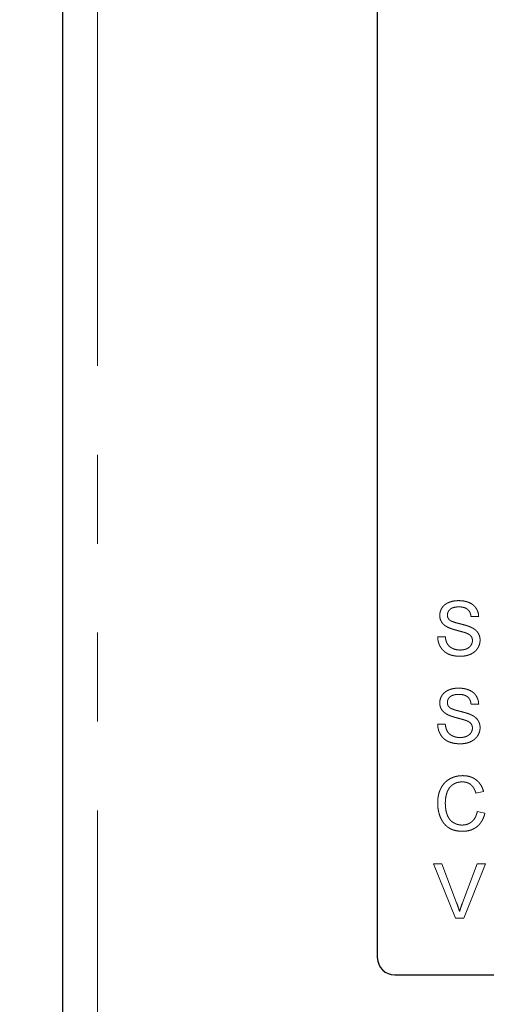
# Model space of a CAD drawing. Units: millimetres. Extents: x 6 to 588, y 5 to 414.
# Drawn here: x 379 to 386, y 108 to 122 of the extents above; entities that cross this region are included whole.
import ezdxf

# ---------------------------------------------------------------- set-up
doc = ezdxf.new("R2010")
doc.units = ezdxf.units.MM
doc.linetypes.add('PHANTOM', pattern=[12.7, 6.35, -1.27, 1.27, -1.27, 1.27, -1.27])
doc.styles.add('SLDTEXTSTYLE0', font='TXT', dxfattribs={"width": 0.605})
doc.dimstyles.new('SLDDIMSTYLE3', dxfattribs={"dimtxt": 3.081982, "dimasz": 2.5, "dimexe": 0, "dimexo": 0.0625, "dimgap": 0.770496, "dimtad": 1, "dimlfac": 4, "dimrnd": 1e-09, "dimzin": 12, "dimdsep": 46, "dimtxsty": 'SLDTEXTSTYLE0', "dimsah": 1, "dimcen": 0.09, "dimadec": 0, "dimazin": 3, "dimtfac": 1, "dimtofl": 0, "dimtmove": 0, "dimatfit": 3, "dimfxl": 1, "dimfrac": 2, "dimtolj": 1, "dimtzin": 12, "dimarcsym": 0})

# ---------------------------------------------------------------- blocks, each defined once
blk = doc.blocks.new('_D_3')
at = {"color": 7, "linetype": 'Continuous', "lineweight": 18}
for p, q in [((378.653, 285.538), (360.243, 285.538)), ((361.243, 285.538), (361.243, 92.038)), ((379.653, 92.038), (360.243, 92.038))]:
    blk.add_line(p, q, dxfattribs=at)
for points in [[(361.243, 285.538), (360.933, 283.038), (361.553, 283.038)], [(361.243, 92.038), (361.553, 94.538), (360.933, 94.538)]]:
    blk.add_solid(points, dxfattribs=at)
at = {"color": 7, "linetype": 'Continuous', "lineweight": 18, "insert": (357.15, 176.89), "char_height": 3.175, "attachment_point": 1, "rotation": 90, "style": 'SLDTEXTSTYLE0'}
blk.add_mtext('774', dxfattribs=at)

msp = doc.modelspace()

# ---------------------------------------------------------------- linework, layer by layer
at = {"color": 7, "linetype": 'Continuous', "lineweight": 25}
for p, q in [((379.5284, 221.413), (379.5284, 104.788)), ((384.0284, 153.788), (384.0284, 109.038)), ((384.2784, 108.788), (397.2784, 108.788))]:
    msp.add_line(p, q, dxfattribs=at)
at = {"color": 7, "linetype": 'PHANTOM', "lineweight": 18}
for p, q in [((380.0284, 104.788), (380.0284, 221.413)), ((385.4768, 113.9069), (385.3675, 113.9069)), ((384.8906, 113.6187), (384.9999, 113.6187)), ((385.4768, 112.6569), (385.3675, 112.6569)), ((384.8906, 112.3687), (384.9999, 112.3687)), ((385.5463, 111.4101), (385.437, 111.3867)), ((385.4569, 111.124), (385.5662, 111.0986)), ((384.8317, 110.3755), (384.9502, 110.3755)), ((385.1442, 109.6005), (384.8317, 110.3755)), ((384.9502, 110.3755), (385.161, 109.82)), ((385.2456, 109.82), (385.4569, 110.3755)), ((385.5754, 110.3755), (385.2627, 109.6005)), ((385.4569, 110.3755), (385.5754, 110.3755)), ((385.2627, 109.6005), (385.1442, 109.6005))]:
    msp.add_line(p, q, dxfattribs=at)
at = {"color": 7, "linetype": 'Continuous', "lineweight": 25}
msp.add_arc((384.2784, 109.038), 0.25, 180, 270, dxfattribs=at)
at = {"color": 7, "linetype": 'PHANTOM', "lineweight": 18}
for points, knots in [([(384.9204, 113.9232), (384.9207, 113.9328), (384.9215, 113.9519), (384.928, 113.9799), (384.9384, 114.0069), (384.9502, 114.0283), (384.9617, 114.0446), (384.9712, 114.0562), (384.982, 114.067), (384.9935, 114.0771), (385.0061, 114.0862), (385.0194, 114.0949), (385.0339, 114.1023), (385.0543, 114.1118), (385.0816, 114.1213), (385.116, 114.1295), (385.1522, 114.1344), (385.1768, 114.1351), (385.1894, 114.1354)], [0, 0, 0, 0, 0.0749955, 0.1491654, 0.2236643, 0.300412, 0.3395705, 0.3789206, 0.4180957, 0.4582297, 0.4984267, 0.5397075, 0.582216, 0.6258238, 0.7154813, 0.8073841, 0.9016341, 1, 1, 1, 1]), ([(385.1894, 114.1354), (385.2032, 114.1351), (385.23, 114.1345), (385.269, 114.1294), (385.3054, 114.1206), (385.3339, 114.1107), (385.355, 114.1008), (385.37, 114.093), (385.3839, 114.084), (385.3968, 114.0743), (385.4089, 114.0639), (385.4199, 114.0524), (385.4302, 114.0404), (385.4424, 114.0231), (385.4554, 114.0003), (385.4667, 113.9707), (385.4745, 113.9394), (385.476, 113.9178), (385.4768, 113.9069)], [0, 0, 0, 0, 0.1004751, 0.1956443, 0.2860834, 0.3729829, 0.4150257, 0.4560517, 0.4959387, 0.5355661, 0.5740871, 0.6125193, 0.651081, 0.6895131, 0.7662375, 0.8423504, 0.9199745, 1, 1, 1, 1]), ([(385.0348, 113.7557), (385.0257, 113.7606), (385.0081, 113.7701), (384.9844, 113.7871), (384.9644, 113.806), (384.9482, 113.8267), (384.9356, 113.8489), (384.927, 113.8726), (384.9212, 113.8974), (384.9206, 113.9145), (384.9204, 113.9232)], [0, 0, 0, 0, 0.1448052, 0.2795118, 0.4063939, 0.5275015, 0.6453933, 0.7618854, 0.8789421, 1, 1, 1, 1]), ([(385.1938, 114.046), (385.1869, 114.0459), (385.1735, 114.0458), (385.1543, 114.044), (385.1364, 114.0415), (385.12, 114.0378), (385.105, 114.0329), (385.0914, 114.0273), (385.0794, 114.0202), (385.0688, 114.0123), (385.0596, 114.0036), (385.0517, 113.9943), (385.0447, 113.9849), (385.0393, 113.9748), (385.0349, 113.9643), (385.032, 113.9533), (385.03, 113.942), (385.0298, 113.9343), (385.0297, 113.9303)], [0, 0, 0, 0, 0.09151104, 0.17714286, 0.25710849, 0.3311984, 0.40059229, 0.46562496, 0.52697349, 0.58544312, 0.64139851, 0.69504417, 0.74678155, 0.79695893, 0.84754486, 0.89743854, 0.94764892, 1, 1, 1, 1]), ([(385.0297, 113.9303), (385.0299, 113.9237), (385.0305, 113.9107), (385.0361, 113.8923), (385.0447, 113.8756), (385.0532, 113.8664), (385.0575, 113.8619)], [0, 0, 0, 0, 0.2627412, 0.5099565, 0.7533267, 1, 1, 1, 1]), ([(385.3675, 113.9069), (385.3668, 113.9124), (385.3654, 113.9233), (385.3621, 113.939), (385.3573, 113.9536), (385.3518, 113.9672), (385.3451, 113.9797), (385.3373, 113.9912), (385.3282, 114.0015), (385.3182, 114.011), (385.307, 114.0193), (385.2944, 114.0264), (385.2807, 114.0325), (385.2657, 114.0374), (385.2495, 114.0413), (385.232, 114.0441), (385.2133, 114.0456), (385.2004, 114.0458), (385.1938, 114.046)], [0, 0, 0, 0, 0.0671555, 0.1314033, 0.1927318, 0.2512527, 0.3077037, 0.3626989, 0.4177783, 0.4723044, 0.5278726, 0.58523, 0.6450566, 0.7079524, 0.7744343, 0.8449404, 0.9204036, 1, 1, 1, 1]), ([(385.0575, 113.8619), (385.0601, 113.8596), (385.0661, 113.8545), (385.0772, 113.8478), (385.0909, 113.841), (385.1074, 113.8342), (385.1266, 113.8275), (385.1485, 113.8205), (385.1731, 113.8135), (385.1998, 113.8069), (385.2268, 113.8001), (385.2524, 113.7935), (385.2759, 113.7871), (385.2973, 113.7809), (385.3165, 113.7749), (385.3336, 113.769), (385.3487, 113.7635), (385.3579, 113.7596), (385.3622, 113.7578)], [0, 0, 0, 0, 0.0327432, 0.0724096, 0.1196115, 0.1746729, 0.2373451, 0.3083524, 0.38763, 0.4747836, 0.5633323, 0.6451362, 0.7202025, 0.7891342, 0.8514971, 0.9073306, 0.9569687, 1, 1, 1, 1]), ([(385.3048, 113.6698), (385.302, 113.6709), (385.2959, 113.6735), (385.2853, 113.6768), (385.2727, 113.6811), (385.2579, 113.6856), (385.2409, 113.6903), (385.2217, 113.6957), (385.2004, 113.7014), (385.1775, 113.7074), (385.1544, 113.7136), (385.1323, 113.7197), (385.112, 113.726), (385.0933, 113.732), (385.0763, 113.738), (385.0609, 113.7439), (385.0471, 113.7496), (385.0388, 113.7537), (385.0348, 113.7557)], [0, 0, 0, 0, 0.0312001, 0.0704867, 0.1172148, 0.1715755, 0.234122, 0.3039626, 0.3821556, 0.4676462, 0.5543354, 0.6350745, 0.7100367, 0.7790924, 0.8429656, 0.9010012, 0.9532463, 1, 1, 1, 1]), ([(385.3874, 113.5652), (385.3871, 113.5708), (385.3866, 113.5817), (385.3832, 113.5977), (385.3769, 113.6123), (385.3687, 113.6261), (385.3573, 113.6387), (385.3428, 113.6504), (385.325, 113.661), (385.3118, 113.6668), (385.3048, 113.6698)], [0, 0, 0, 0, 0.1177675, 0.2301764, 0.339843, 0.4506253, 0.5669429, 0.6960213, 0.8394384, 1, 1, 1, 1]), ([(385.3622, 113.7578), (385.3678, 113.7553), (385.3787, 113.7502), (385.3942, 113.7416), (385.4087, 113.7327), (385.422, 113.7232), (385.4341, 113.7131), (385.4451, 113.7025), (385.4552, 113.6915), (385.4638, 113.6797), (385.4716, 113.6677), (385.4784, 113.6551), (385.4839, 113.6421), (385.4887, 113.6287), (385.4921, 113.6147), (385.4948, 113.6003), (385.4964, 113.5855), (385.4966, 113.5755), (385.4966, 113.5705)], [0, 0, 0, 0, 0.0749313, 0.1470776, 0.2163645, 0.2825027, 0.3466877, 0.4088356, 0.469262, 0.528432, 0.5870013, 0.6444164, 0.7021888, 0.7597672, 0.8184898, 0.8776328, 0.9380196, 1, 1, 1, 1]), ([(385.2152, 113.3405), (385.2067, 113.3406), (385.1902, 113.3407), (385.1659, 113.3424), (385.1427, 113.3448), (385.1204, 113.3483), (385.0993, 113.353), (385.0792, 113.3586), (385.06, 113.3651), (385.042, 113.3727), (385.025, 113.3815), (385.0088, 113.391), (384.9937, 113.4018), (384.9796, 113.4137), (384.9661, 113.4263), (384.9539, 113.4403), (384.9425, 113.4551), (384.9321, 113.4709), (384.9229, 113.4874), (384.9145, 113.5046), (384.9075, 113.5223), (384.9019, 113.5406), (384.8971, 113.5593), (384.8938, 113.5787), (384.8914, 113.5985), (384.8908, 113.612), (384.8906, 113.6187)], [0, 0, 0, 0, 0.0524926, 0.1028255, 0.1513973, 0.1980331, 0.2428759, 0.2859992, 0.3278487, 0.3683946, 0.407852, 0.4468376, 0.485166, 0.5233414, 0.5616022, 0.5999199, 0.6384964, 0.6777906, 0.71729, 0.7566052, 0.7960679, 0.8358862, 0.8757137, 0.9162635, 0.9577597, 1, 1, 1, 1]), ([(384.9999, 113.6187), (385.0011, 113.6089), (385.0034, 113.5901), (385.0098, 113.5634), (385.0181, 113.5393), (385.0285, 113.5177), (385.0421, 113.4987), (385.0585, 113.4815), (385.0785, 113.4667), (385.101, 113.4535), (385.126, 113.4431), (385.1528, 113.4354), (385.1811, 113.4308), (385.2005, 113.4303), (385.2104, 113.43)], [0, 0, 0, 0, 0.0937965, 0.1801881, 0.2603632, 0.3348467, 0.407093, 0.4814484, 0.5592709, 0.6422698, 0.7285859, 0.8159775, 0.9060351, 1, 1, 1, 1]), ([(385.2104, 113.43), (385.2191, 113.4301), (385.2362, 113.4304), (385.2609, 113.4342), (385.2842, 113.4396), (385.3055, 113.4478), (385.3249, 113.4577), (385.3418, 113.4696), (385.3562, 113.4831), (385.3674, 113.4985), (385.3763, 113.5146), (385.3828, 113.5312), (385.3866, 113.5481), (385.3871, 113.5595), (385.3874, 113.5652)], [0, 0, 0, 0, 0.1055839, 0.2058681, 0.3009467, 0.3930019, 0.4809485, 0.5628739, 0.6414613, 0.7177416, 0.7917718, 0.8627164, 0.9317768, 1, 1, 1, 1]), ([(385.4966, 113.5705), (385.4962, 113.5603), (385.4954, 113.5402), (385.4885, 113.5106), (385.4777, 113.4819), (385.4649, 113.4591), (385.4529, 113.4417), (385.4428, 113.4291), (385.4316, 113.4176), (385.4195, 113.4066), (385.4066, 113.3964), (385.3926, 113.387), (385.3777, 113.3783), (385.3565, 113.3677), (385.3282, 113.3567), (385.2923, 113.3475), (385.2545, 113.3415), (385.2285, 113.3409), (385.2152, 113.3405)], [0, 0, 0, 0, 0.074816, 0.1485346, 0.2238723, 0.3012971, 0.3408936, 0.3803401, 0.4201266, 0.4599499, 0.5008312, 0.5419072, 0.5844388, 0.6280802, 0.7172667, 0.80786, 0.9019247, 1, 1, 1, 1]), ([(384.9204, 112.6732), (384.9207, 112.6828), (384.9215, 112.7019), (384.928, 112.7299), (384.9384, 112.7569), (384.9502, 112.7783), (384.9617, 112.7946), (384.9712, 112.8062), (384.982, 112.817), (384.9935, 112.8271), (385.0061, 112.8362), (385.0194, 112.8449), (385.0339, 112.8523), (385.0543, 112.8618), (385.0816, 112.8713), (385.116, 112.8795), (385.1522, 112.8844), (385.1768, 112.8851), (385.1894, 112.8854)], [0, 0, 0, 0, 0.0749955, 0.1491654, 0.2236643, 0.300412, 0.3395705, 0.3789206, 0.4180957, 0.4582297, 0.4984267, 0.5397075, 0.582216, 0.6258238, 0.7154813, 0.8073841, 0.9016341, 1, 1, 1, 1]), ([(385.1894, 112.8854), (385.2032, 112.8851), (385.23, 112.8845), (385.269, 112.8794), (385.3054, 112.8706), (385.3339, 112.8607), (385.355, 112.8508), (385.37, 112.843), (385.3839, 112.834), (385.3968, 112.8243), (385.4089, 112.8139), (385.4199, 112.8024), (385.4302, 112.7904), (385.4424, 112.7731), (385.4554, 112.7503), (385.4667, 112.7207), (385.4745, 112.6894), (385.476, 112.6678), (385.4768, 112.6569)], [0, 0, 0, 0, 0.1004751, 0.1956443, 0.2860834, 0.3729829, 0.4150257, 0.4560517, 0.4959387, 0.5355661, 0.5740871, 0.6125193, 0.651081, 0.6895131, 0.7662375, 0.8423504, 0.9199745, 1, 1, 1, 1]), ([(385.0348, 112.5057), (385.0257, 112.5106), (385.0081, 112.5201), (384.9844, 112.5371), (384.9644, 112.556), (384.9482, 112.5767), (384.9356, 112.5989), (384.927, 112.6226), (384.9212, 112.6474), (384.9206, 112.6645), (384.9204, 112.6732)], [0, 0, 0, 0, 0.1448052, 0.2795118, 0.4063939, 0.5275015, 0.6453933, 0.7618854, 0.8789421, 1, 1, 1, 1]), ([(385.1938, 112.796), (385.1869, 112.7959), (385.1735, 112.7958), (385.1543, 112.794), (385.1364, 112.7915), (385.12, 112.7878), (385.105, 112.7829), (385.0914, 112.7773), (385.0794, 112.7702), (385.0688, 112.7623), (385.0596, 112.7536), (385.0517, 112.7443), (385.0447, 112.7349), (385.0393, 112.7248), (385.0349, 112.7143), (385.032, 112.7033), (385.03, 112.692), (385.0298, 112.6843), (385.0297, 112.6803)], [0, 0, 0, 0, 0.091511, 0.1771429, 0.2571085, 0.3311984, 0.4005923, 0.465625, 0.5269735, 0.5854431, 0.6413985, 0.6950442, 0.7467816, 0.7969589, 0.8475449, 0.8974385, 0.9476489, 1, 1, 1, 1]), ([(385.0297, 112.6803), (385.0299, 112.6737), (385.0305, 112.6607), (385.0361, 112.6423), (385.0447, 112.6256), (385.0532, 112.6164), (385.0575, 112.6119)], [0, 0, 0, 0, 0.2627412, 0.5099565, 0.7533267, 1, 1, 1, 1]), ([(385.3675, 112.6569), (385.3668, 112.6624), (385.3654, 112.6733), (385.3621, 112.689), (385.3573, 112.7036), (385.3518, 112.7172), (385.3451, 112.7297), (385.3373, 112.7412), (385.3282, 112.7515), (385.3182, 112.761), (385.307, 112.7693), (385.2944, 112.7764), (385.2807, 112.7825), (385.2657, 112.7874), (385.2495, 112.7913), (385.232, 112.7941), (385.2133, 112.7956), (385.2004, 112.7958), (385.1938, 112.796)], [0, 0, 0, 0, 0.0671555, 0.1314033, 0.1927318, 0.2512527, 0.3077037, 0.3626989, 0.4177783, 0.4723044, 0.5278726, 0.58523, 0.6450566, 0.7079524, 0.7744343, 0.8449404, 0.9204036, 1, 1, 1, 1]), ([(385.0575, 112.6119), (385.0601, 112.6096), (385.0661, 112.6045), (385.0772, 112.5978), (385.0909, 112.591), (385.1074, 112.5842), (385.1266, 112.5775), (385.1485, 112.5705), (385.1731, 112.5635), (385.1998, 112.5569), (385.2268, 112.5501), (385.2524, 112.5435), (385.2759, 112.5371), (385.2973, 112.5309), (385.3165, 112.5249), (385.3336, 112.519), (385.3487, 112.5135), (385.3579, 112.5096), (385.3622, 112.5078)], [0, 0, 0, 0, 0.0327432, 0.0724096, 0.1196115, 0.1746729, 0.2373451, 0.3083524, 0.38763, 0.4747836, 0.5633323, 0.6451362, 0.7202025, 0.7891342, 0.8514971, 0.9073306, 0.9569687, 1, 1, 1, 1]), ([(385.3048, 112.4198), (385.302, 112.4209), (385.2959, 112.4235), (385.2853, 112.4268), (385.2727, 112.4311), (385.2579, 112.4356), (385.2409, 112.4403), (385.2217, 112.4457), (385.2004, 112.4514), (385.1775, 112.4574), (385.1544, 112.4636), (385.1323, 112.4697), (385.112, 112.476), (385.0933, 112.482), (385.0763, 112.488), (385.0609, 112.4939), (385.0471, 112.4996), (385.0388, 112.5037), (385.0348, 112.5057)], [0, 0, 0, 0, 0.0312001, 0.0704867, 0.1172148, 0.1715755, 0.234122, 0.3039626, 0.3821556, 0.4676462, 0.5543354, 0.6350745, 0.7100367, 0.7790924, 0.8429656, 0.9010012, 0.9532463, 1, 1, 1, 1]), ([(385.3874, 112.3152), (385.3871, 112.3208), (385.3866, 112.3317), (385.3832, 112.3477), (385.3769, 112.3623), (385.3687, 112.3761), (385.3573, 112.3887), (385.3428, 112.4004), (385.325, 112.411), (385.3118, 112.4168), (385.3048, 112.4198)], [0, 0, 0, 0, 0.1177675, 0.2301764, 0.339843, 0.4506253, 0.5669429, 0.6960213, 0.8394384, 1, 1, 1, 1]), ([(385.3622, 112.5078), (385.3678, 112.5053), (385.3787, 112.5002), (385.3942, 112.4916), (385.4087, 112.4827), (385.422, 112.4732), (385.4341, 112.4631), (385.4451, 112.4525), (385.4552, 112.4415), (385.4638, 112.4297), (385.4716, 112.4177), (385.4784, 112.4051), (385.4839, 112.3921), (385.4887, 112.3787), (385.4921, 112.3647), (385.4948, 112.3503), (385.4964, 112.3355), (385.4966, 112.3255), (385.4966, 112.3205)], [0, 0, 0, 0, 0.0749313, 0.1470776, 0.2163645, 0.2825027, 0.3466877, 0.4088356, 0.469262, 0.528432, 0.5870013, 0.6444164, 0.7021888, 0.7597672, 0.8184898, 0.8776328, 0.9380196, 1, 1, 1, 1]), ([(385.2152, 112.0905), (385.2067, 112.0906), (385.1902, 112.0907), (385.1659, 112.0924), (385.1427, 112.0948), (385.1204, 112.0983), (385.0993, 112.103), (385.0792, 112.1086), (385.06, 112.1151), (385.042, 112.1227), (385.025, 112.1315), (385.0088, 112.141), (384.9937, 112.1518), (384.9796, 112.1637), (384.9661, 112.1763), (384.9539, 112.1903), (384.9425, 112.2051), (384.9321, 112.2209), (384.9229, 112.2374), (384.9145, 112.2546), (384.9075, 112.2723), (384.9019, 112.2906), (384.8971, 112.3093), (384.8938, 112.3287), (384.8914, 112.3485), (384.8908, 112.362), (384.8906, 112.3687)], [0, 0, 0, 0, 0.0524926, 0.1028255, 0.1513973, 0.1980331, 0.2428759, 0.2859992, 0.3278487, 0.3683946, 0.407852, 0.4468376, 0.485166, 0.5233414, 0.5616022, 0.5999199, 0.6384964, 0.6777906, 0.71729, 0.7566052, 0.7960679, 0.8358862, 0.8757137, 0.9162635, 0.9577597, 1, 1, 1, 1]), ([(384.9999, 112.3687), (385.0011, 112.3589), (385.0034, 112.3401), (385.0098, 112.3134), (385.0181, 112.2893), (385.0285, 112.2677), (385.0421, 112.2487), (385.0585, 112.2315), (385.0785, 112.2167), (385.101, 112.2035), (385.126, 112.1931), (385.1528, 112.1854), (385.1811, 112.1808), (385.2005, 112.1803), (385.2104, 112.18)], [0, 0, 0, 0, 0.0937965, 0.1801881, 0.2603632, 0.3348467, 0.407093, 0.4814484, 0.5592709, 0.6422698, 0.7285859, 0.8159775, 0.9060351, 1, 1, 1, 1]), ([(385.2104, 112.18), (385.2191, 112.1801), (385.2362, 112.1804), (385.2609, 112.1842), (385.2842, 112.1896), (385.3055, 112.1978), (385.3249, 112.2077), (385.3418, 112.2196), (385.3562, 112.2331), (385.3674, 112.2485), (385.3763, 112.2646), (385.3828, 112.2812), (385.3866, 112.2981), (385.3871, 112.3095), (385.3874, 112.3152)], [0, 0, 0, 0, 0.1055839, 0.2058681, 0.3009467, 0.3930019, 0.4809485, 0.5628739, 0.6414613, 0.7177416, 0.7917718, 0.8627164, 0.9317768, 1, 1, 1, 1]), ([(385.4966, 112.3205), (385.4962, 112.3103), (385.4954, 112.2902), (385.4885, 112.2606), (385.4777, 112.2319), (385.4649, 112.2091), (385.4529, 112.1917), (385.4428, 112.1791), (385.4316, 112.1676), (385.4195, 112.1566), (385.4066, 112.1464), (385.3926, 112.137), (385.3777, 112.1283), (385.3565, 112.1177), (385.3282, 112.1067), (385.2923, 112.0975), (385.2545, 112.0915), (385.2285, 112.0909), (385.2152, 112.0905)], [0, 0, 0, 0, 0.074816, 0.1485346, 0.2238723, 0.3012971, 0.3408936, 0.3803401, 0.4201266, 0.4599499, 0.5008312, 0.5419072, 0.5844388, 0.6280802, 0.7172667, 0.80786, 0.9019247, 1, 1, 1, 1]), ([(384.8906, 111.2437), (384.8907, 111.2535), (384.8911, 111.273), (384.893, 111.3017), (384.8966, 111.3293), (384.9016, 111.356), (384.9079, 111.3817), (384.9157, 111.4065), (384.9249, 111.4303), (384.9354, 111.4532), (384.9474, 111.4748), (384.9604, 111.4953), (384.9748, 111.5142), (384.9901, 111.532), (385.0068, 111.5484), (385.0247, 111.5633), (385.0438, 111.577), (385.064, 111.5893), (385.0851, 111.6), (385.1067, 111.6096), (385.129, 111.6175), (385.1517, 111.624), (385.1749, 111.6292), (385.1986, 111.6327), (385.223, 111.6349), (385.2393, 111.6352), (385.2476, 111.6354)], [0, 0, 0, 0, 0.0494014, 0.0976048, 0.1442547, 0.1894721, 0.233915, 0.2772371, 0.3198588, 0.3619567, 0.4034858, 0.4439336, 0.4836492, 0.5228933, 0.5618584, 0.6007949, 0.6401043, 0.6796434, 0.7193998, 0.7588542, 0.7983155, 0.8378024, 0.8774686, 0.9176828, 0.9583929, 1, 1, 1, 1]), ([(385.2424, 111.546), (385.2355, 111.5459), (385.2221, 111.5457), (385.2023, 111.5436), (385.1833, 111.5404), (385.1653, 111.5357), (385.1481, 111.5298), (385.1318, 111.5225), (385.1163, 111.5139), (385.1017, 111.504), (385.0883, 111.4929), (385.0756, 111.4811), (385.0642, 111.4682), (385.0536, 111.4545), (385.0443, 111.4398), (385.036, 111.4243), (385.0286, 111.4079), (385.0205, 111.3848), (385.0123, 111.355), (385.0052, 111.3186), (385.0006, 111.2816), (385.0001, 111.2567), (384.9999, 111.2442)], [0, 0, 0, 0, 0.0467628, 0.0919687, 0.1358044, 0.1782316, 0.2194414, 0.2601769, 0.3002796, 0.3405476, 0.3803112, 0.419642, 0.4590173, 0.498182, 0.5376702, 0.5779133, 0.6186488, 0.6607616, 0.7452992, 0.8297447, 0.9146021, 1, 1, 1, 1]), ([(385.437, 111.3867), (385.4349, 111.3934), (385.4307, 111.4065), (385.4232, 111.4252), (385.4152, 111.4426), (385.4063, 111.4585), (385.3967, 111.4729), (385.3864, 111.4861), (385.3754, 111.4977), (385.3637, 111.5081), (385.3511, 111.517), (385.3379, 111.5248), (385.3238, 111.5313), (385.3091, 111.5368), (385.2935, 111.541), (385.2771, 111.5439), (385.26, 111.5456), (385.2483, 111.5459), (385.2424, 111.546)], [0, 0, 0, 0, 0.0772311, 0.1511652, 0.2207847, 0.2871495, 0.3506325, 0.4113068, 0.4699644, 0.5267072, 0.5824983, 0.6385087, 0.694918, 0.7524204, 0.811251, 0.8718561, 0.9346442, 1, 1, 1, 1]), ([(385.2476, 111.6354), (385.2569, 111.6352), (385.2751, 111.6349), (385.3019, 111.6321), (385.3275, 111.6273), (385.3521, 111.6211), (385.3754, 111.6126), (385.3977, 111.6025), (385.4187, 111.5904), (385.4387, 111.5765), (385.4572, 111.561), (385.4747, 111.544), (385.4902, 111.5253), (385.5045, 111.5053), (385.5172, 111.4837), (385.5286, 111.4607), (385.5384, 111.436), (385.5437, 111.4189), (385.5463, 111.4101)], [0, 0, 0, 0, 0.0686495, 0.1349374, 0.1988419, 0.2614093, 0.3225168, 0.3823769, 0.4424709, 0.5022278, 0.5621014, 0.6217316, 0.6818513, 0.7420492, 0.8039081, 0.8671622, 0.9323606, 1, 1, 1, 1]), ([(385.2498, 110.8405), (385.2398, 110.8407), (385.2201, 110.841), (385.1913, 110.8433), (385.1639, 110.8473), (385.138, 110.8529), (385.1135, 110.8598), (385.0904, 110.8685), (385.0688, 110.879), (385.0486, 110.8908), (385.0298, 110.9043), (385.012, 110.919), (384.9956, 110.9354), (384.9802, 110.953), (384.9662, 110.9722), (384.953, 110.9925), (384.9413, 111.0145), (384.9306, 111.0377), (384.9213, 111.0619), (384.913, 111.0865), (384.9062, 111.1117), (384.9004, 111.1372), (384.8961, 111.1632), (384.8928, 111.1896), (384.8909, 111.2165), (384.8907, 111.2346), (384.8906, 111.2437)], [0, 0, 0, 0, 0.0491959, 0.0962479, 0.1413486, 0.1846561, 0.2260587, 0.2661731, 0.3052898, 0.3432451, 0.3808773, 0.4184958, 0.4563188, 0.4942367, 0.5330235, 0.5724732, 0.6130788, 0.6549345, 0.6973968, 0.7398841, 0.7821948, 0.8250615, 0.8679875, 0.9114105, 0.9553719, 1, 1, 1, 1]), ([(384.9999, 111.2442), (385.0001, 111.2285), (385.0007, 111.198), (385.0062, 111.1539), (385.0145, 111.1127), (385.0246, 111.0806), (385.0347, 111.0569), (385.0429, 111.0403), (385.0522, 111.025), (385.0624, 111.0108), (385.0738, 110.9978), (385.086, 110.9859), (385.0991, 110.975), (385.1132, 110.9657), (385.1279, 110.9573), (385.1429, 110.95), (385.1582, 110.9437), (385.174, 110.9389), (385.1899, 110.9347), (385.2062, 110.9319), (385.2228, 110.9304), (385.2339, 110.9301), (385.2396, 110.93)], [0, 0, 0, 0, 0.1053433, 0.2043755, 0.2980687, 0.3870699, 0.4297257, 0.4709012, 0.5111217, 0.5501788, 0.5883544, 0.626683, 0.6644517, 0.7025149, 0.7404812, 0.7776181, 0.814716, 0.8515265, 0.8880985, 0.9251117, 0.9621037, 1, 1, 1, 1]), ([(385.2396, 110.93), (385.2463, 110.9301), (385.2596, 110.9304), (385.2791, 110.9328), (385.2979, 110.9364), (385.3158, 110.942), (385.333, 110.9488), (385.3493, 110.9572), (385.3648, 110.9672), (385.3796, 110.9787), (385.3934, 110.9917), (385.406, 111.0062), (385.4173, 111.0223), (385.4279, 111.0396), (385.4367, 111.0587), (385.4449, 111.0791), (385.4517, 111.101), (385.4551, 111.1162), (385.4569, 111.124)], [0, 0, 0, 0, 0.0633359, 0.1251108, 0.1846884, 0.2432104, 0.300888, 0.3583701, 0.4157614, 0.4743866, 0.5339663, 0.5940076, 0.6550724, 0.71861, 0.7843748, 0.8529915, 0.9249004, 1, 1, 1, 1]), ([(385.5662, 111.0986), (385.5635, 111.0883), (385.5581, 111.0683), (385.5475, 111.0396), (385.5356, 111.0127), (385.5222, 110.9876), (385.507, 110.9645), (385.4904, 110.9431), (385.4719, 110.9238), (385.4521, 110.9062), (385.4308, 110.8907), (385.4083, 110.8773), (385.3848, 110.8659), (385.36, 110.8565), (385.334, 110.8495), (385.307, 110.8443), (385.2788, 110.8412), (385.2596, 110.8407), (385.2498, 110.8405)], [0, 0, 0, 0, 0.0715784, 0.1400162, 0.2061974, 0.2701561, 0.332001, 0.392755, 0.452579, 0.5122528, 0.5715323, 0.6301518, 0.6887692, 0.7481639, 0.8087034, 0.8702563, 0.9339, 1, 1, 1, 1]), ([(385.161, 109.82), (385.1651, 109.809), (385.1732, 109.7876), (385.1845, 109.7558), (385.1945, 109.725), (385.2006, 109.7048), (385.2035, 109.6949)], [0, 0, 0, 0, 0.2656868, 0.5197382, 0.7655849, 1, 1, 1, 1]), ([(385.2035, 109.6949), (385.2098, 109.7158), (385.2225, 109.7579), (385.2379, 109.7992), (385.2456, 109.82)], [0, 0, 0, 0, 0.49644112, 1, 1, 1, 1])]:
    msp.add_open_spline(points, degree=3, knots=knots, dxfattribs=at)

# ---------------------------------------------------------------- dimensions: what is measured, and where the dimension line sits
at = {"color": 7, "linetype": 'Continuous', "lineweight": 18}
dim = msp.add_linear_dim(base=(361.2428, 92.038), p1=(379.6534, 285.538), p2=(380.6534, 92.038), angle=90, dimstyle='SLDDIMSTYLE3', dxfattribs=at)
dim.commit()
dim.dimension.update_dxf_attribs({"geometry": '_D_3', "text_midpoint": (361.2428, 180.4175), "dimtype": 160})

doc.saveas('drawing.dxf')
